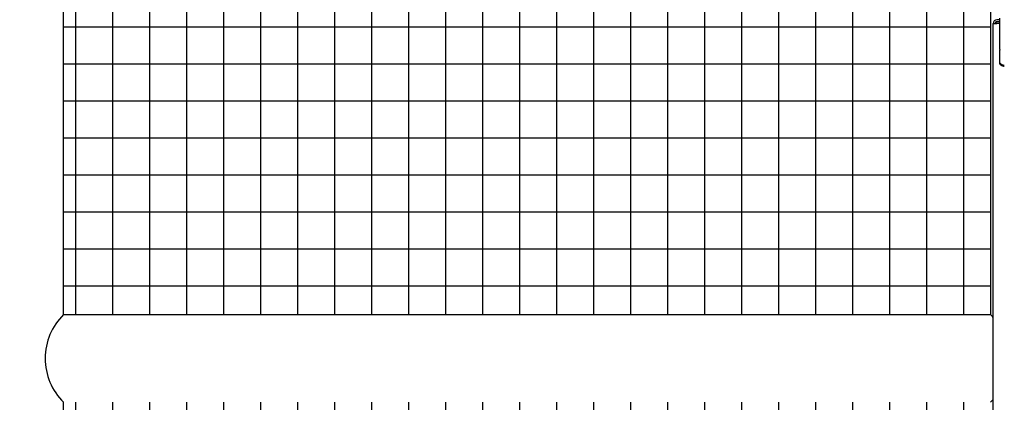
# Model space of a CAD drawing. Extents: x 0 to 219, y -8 to 280.
# Drawn here: x 164 to 172, y 139 to 142 of the extents above; entities that cross this region are included whole.
import ezdxf

# ---------------------------------------------------------------- set-up
doc = ezdxf.new("R2010")
doc.units = 0
doc.header["$LTSCALE"] = 10
doc.header["$MEASUREMENT"] = 0
doc.layers.add('CADdetails-7-VERYFINE', color=7, linetype='CONTINUOUS')
doc.layers.add('CADdetails-9-EXTRAFINE', color=9, linetype='CONTINUOUS')
doc.styles.add('CADdetails-DIMENSIONS', font='ARIALN.TTF', dxfattribs={"height": 2.38})
doc.dimstyles.new('CADdetails-LEADER', dxfattribs={"dimtxt": 2.38, "dimasz": 2.38, "dimexe": 0.5, "dimexo": 1.5, "dimgap": 1, "dimtad": 0, "dimzin": 0, "dimdsep": 46, "dimtxsty": 'CADdetails-DIMENSIONS', "dimcen": 1, "dimclrd": 256, "dimclre": 256, "dimclrt": 256, "dimadec": 0, "dimazin": 0, "dimtfac": 1, "dimtdec": 4, "dimtofl": 0, "dimtmove": 0, "dimatfit": 3, "dimfxl": 1, "dimtolj": 1, "dimtzin": 0, "dimarcsym": 0})

msp = doc.modelspace()

# ---------------------------------------------------------------- hatches: boundary and pattern name
at = {"layer": 'CADdetails-9-EXTRAFINE'}
h = msp.add_hatch(dxfattribs=at)
h.set_pattern_fill('ANSI37', color=256, scale=2.312997, angle=45)
h.set_pattern_definition([(90, (39.5359, 124.67897), (-0.28912467, 6e-17), []), (180, (39.5359, 124.67897), (-6e-17, -0.28912467), [])])
edge = h.paths.add_edge_path()
edge.add_line((164.827, 136.2841), (164.3428, 136.2841))
edge.add_line((164.3428, 136.2841), (164.3428, 138.8019))
edge.add_line((164.3428, 138.8019), (171.5853, 138.8019))
edge.add_line((171.5853, 138.8019), (171.5853, 136.8457))
edge.add_arc((-2009.9186, 27084.8507), 27036.1597, 274.61524611, 274.62813495, ccw=False)
edge.add_line((165.5233, 136.3557), (165.5324, 136.2431))
edge.add_line((165.5324, 136.2431), (164.827, 136.1634))
edge.add_line((164.827, 136.1634), (164.827, 136.2841))
edge = h.paths.add_edge_path()
edge.add_line((171.5853, 136.2656), (171.5853, 134.4168))
edge.add_line((171.5853, 134.4168), (164.3428, 134.4168))
edge.add_line((164.3428, 134.4168), (164.3428, 135.7058))
edge.add_line((164.3428, 135.7058), (164.827, 135.7058))
edge.add_line((164.827, 135.7058), (164.827, 135.8734))
edge.add_line((164.827, 135.8734), (165.5588, 135.9159))
edge.add_line((165.5588, 135.9159), (165.5669, 135.8153))
edge.add_arc((165.603, 135.8182), 0.0361, 184.62169, 274.62169)
edge.add_line((165.6059, 135.7822), (171.5853, 136.2656))
h.paths.add_polyline_path([(171.5853, 133.7301), (171.5853, 129.3451), (164.3428, 129.3451), (164.3428, 133.7301)])
h.paths.add_polyline_path([(171.5853, 143.8736), (171.5853, 139.3741), (171.5853, 139.4885), (164.3428, 139.4885), (164.3428, 143.8736)])
h.paths.add_polyline_path([(155.6329, 143.8736), (155.6329, 139.4885), (163.6561, 139.4885), (163.6561, 143.8736)])
h.paths.add_polyline_path([(155.6329, 138.8019), (155.6329, 134.4168), (163.6561, 134.4168), (163.6561, 138.8019)])
h.paths.add_polyline_path([(155.6329, 133.7301), (155.6329, 129.3451), (163.6561, 129.3451), (163.6561, 133.7301)])

# ---------------------------------------------------------------- linework, layer by layer
for p, q in [((164.3428, 139.4885), (164.3428, 143.8736)), ((171.6576, 141.7775), (171.6576, 141.8064)), ((171.607, 127.4802), (171.607, 141.763)), ((171.607, 141.763), (171.6359, 141.763)), ((171.6359, 141.763), (171.6257, 141.7732)), ((171.6257, 141.7732), (171.6359, 141.763)), ((171.6576, 141.7919), (171.6359, 141.7919)), ((171.6576, 141.7775), (171.6359, 141.7775)), ((171.6576, 141.763), (171.6359, 141.763)), ((171.6576, 141.5611), (171.6576, 141.7775)), ((171.6576, 141.5611), (171.6576, 141.5539)), ((171.6576, 141.4667), (171.6576, 141.5539)), ((171.6576, 141.4662), (171.6576, 141.4668)), ((171.6576, 141.4595), (171.6576, 141.4667)), ((171.6576, 141.466), (171.6576, 141.4662)), ((171.6576, 141.4657), (171.6576, 141.466)), ((171.6576, 141.4651), (171.6576, 141.4657)), ((171.6576, 141.4648), (171.6576, 141.4651)), ((171.6576, 141.4645), (171.6576, 141.4648)), ((171.6579, 141.4639), (171.6576, 141.4645)), ((171.6576, 141.459), (171.6576, 141.4596)), ((171.6576, 141.4587), (171.6576, 141.459)), ((171.6576, 141.4584), (171.6576, 141.4587)), ((171.6576, 141.4579), (171.6576, 141.4584)), ((171.6576, 141.4576), (171.6576, 141.4579)), ((171.6576, 141.4573), (171.6576, 141.4576)), ((171.6579, 141.4567), (171.6576, 141.4573)), ((171.6579, 141.4636), (171.6579, 141.4639)), ((171.6579, 141.4634), (171.6579, 141.4636)), ((171.6579, 141.4628), (171.6579, 141.4634)), ((171.6579, 141.4625), (171.6579, 141.4628)), ((171.6582, 141.4622), (171.6579, 141.4625)), ((171.6579, 141.4564), (171.6579, 141.4567)), ((171.6579, 141.4561), (171.6579, 141.4564)), ((171.6579, 141.4556), (171.6579, 141.4561)), ((171.6579, 141.4553), (171.6579, 141.4556)), ((171.6582, 141.455), (171.6579, 141.4553)), ((171.6582, 141.4616), (171.6582, 141.4622)), ((171.6582, 141.4613), (171.6582, 141.4616)), ((171.6582, 141.461), (171.6582, 141.4613)), ((171.6584, 141.4605), (171.6582, 141.461)), ((171.6582, 141.4544), (171.6582, 141.455)), ((171.6582, 141.4541), (171.6582, 141.4544)), ((171.6582, 141.4538), (171.6582, 141.4541)), ((171.6584, 141.4532), (171.6582, 141.4538)), ((171.6584, 141.4602), (171.6584, 141.4605)), ((171.6584, 141.4599), (171.6584, 141.4602)), ((171.6587, 141.4596), (171.6584, 141.4599)), ((171.6584, 141.4529), (171.6584, 141.4532)), ((171.6584, 141.4527), (171.6584, 141.4529)), ((171.6587, 141.4524), (171.6584, 141.4527)), ((171.6587, 141.459), (171.6587, 141.4596)), ((171.6587, 141.4587), (171.6587, 141.459)), ((171.659, 141.4584), (171.6587, 141.4587)), ((171.6587, 141.4518), (171.6587, 141.4524)), ((171.6587, 141.4515), (171.6587, 141.4518)), ((171.659, 141.4512), (171.6587, 141.4515)), ((171.659, 141.4579), (171.659, 141.4584)), ((171.6593, 141.4576), (171.659, 141.4579)), ((171.659, 141.4506), (171.659, 141.4512)), ((171.6593, 141.4503), (171.659, 141.4506)), ((171.6593, 141.4573), (171.6593, 141.4576)), ((171.6593, 141.457), (171.6593, 141.4573)), ((171.6596, 141.4564), (171.6593, 141.457)), ((171.6593, 141.4501), (171.6593, 141.4503)), ((171.6593, 141.4498), (171.6593, 141.4501)), ((171.6596, 141.4492), (171.6593, 141.4498)), ((171.6596, 141.4561), (171.6596, 141.4564)), ((171.6599, 141.4558), (171.6596, 141.4561)), ((171.6596, 141.4489), (171.6596, 141.4492)), ((171.6599, 141.4486), (171.6596, 141.4489)), ((171.6602, 141.4556), (171.6599, 141.4558)), ((171.6602, 141.4483), (171.6599, 141.4486)), ((171.6602, 141.455), (171.6602, 141.4556)), ((171.6605, 141.4547), (171.6602, 141.455)), ((171.6602, 141.4477), (171.6602, 141.4483)), ((171.6605, 141.4475), (171.6602, 141.4477)), ((171.6605, 141.4544), (171.6605, 141.4547)), ((171.6608, 141.4541), (171.6605, 141.4544)), ((171.6605, 141.4472), (171.6605, 141.4475)), ((171.6608, 141.4469), (171.6605, 141.4472)), ((171.661, 141.4538), (171.6608, 141.4541)), ((171.661, 141.4466), (171.6608, 141.4469)), ((171.661, 141.4532), (171.661, 141.4538)), ((171.6613, 141.4529), (171.661, 141.4532)), ((171.661, 141.446), (171.661, 141.4466)), ((171.6613, 141.4457), (171.661, 141.446)), ((171.6616, 141.4527), (171.6613, 141.4529)), ((171.6616, 141.4454), (171.6613, 141.4457)), ((171.6616, 141.4524), (171.6616, 141.4527)), ((171.6619, 141.4521), (171.6616, 141.4524)), ((171.6616, 141.4451), (171.6616, 141.4454)), ((171.6619, 141.4449), (171.6616, 141.4451)), ((171.6622, 141.4515), (171.6619, 141.4521)), ((171.6622, 141.4443), (171.6619, 141.4449)), ((171.6622, 141.4512), (171.6622, 141.4515)), ((171.6625, 141.4509), (171.6622, 141.4512)), ((171.6622, 141.444), (171.6622, 141.4443)), ((171.6625, 141.4437), (171.6622, 141.444)), ((171.6628, 141.4506), (171.6625, 141.4509)), ((171.6628, 141.4434), (171.6625, 141.4437)), ((171.6631, 141.4503), (171.6628, 141.4506)), ((171.6631, 141.4431), (171.6628, 141.4434)), ((171.6634, 141.4501), (171.6631, 141.4503)), ((171.6634, 141.4428), (171.6631, 141.4431)), ((171.6634, 141.4498), (171.6634, 141.4501)), ((171.6636, 141.4492), (171.6634, 141.4498)), ((171.6634, 141.4425), (171.6634, 141.4428)), ((171.6636, 141.442), (171.6634, 141.4425)), ((171.6639, 141.4489), (171.6636, 141.4492)), ((171.6639, 141.4417), (171.6636, 141.442)), ((171.6642, 141.4486), (171.6639, 141.4489)), ((171.6642, 141.4414), (171.6639, 141.4417)), ((171.6645, 141.4483), (171.6642, 141.4486)), ((171.6645, 141.4411), (171.6642, 141.4414)), ((171.6648, 141.448), (171.6645, 141.4483)), ((171.6648, 141.4408), (171.6645, 141.4411)), ((171.6651, 141.4477), (171.6648, 141.448)), ((171.6651, 141.4405), (171.6648, 141.4408)), ((171.6654, 141.4475), (171.6651, 141.4477)), ((171.6654, 141.4402), (171.6651, 141.4405)), ((171.6657, 141.4472), (171.6654, 141.4475)), ((171.6657, 141.4399), (171.6654, 141.4402)), ((171.666, 141.4469), (171.6657, 141.4472)), ((171.666, 141.4397), (171.6657, 141.4399)), ((171.6662, 141.4466), (171.666, 141.4469)), ((171.6662, 141.4394), (171.666, 141.4397)), ((171.6665, 141.4463), (171.6662, 141.4466)), ((171.6665, 141.4391), (171.6662, 141.4394)), ((171.6668, 141.446), (171.6665, 141.4463)), ((171.6668, 141.4388), (171.6665, 141.4391)), ((171.6671, 141.4457), (171.6668, 141.446)), ((171.6671, 141.4385), (171.6668, 141.4388)), ((171.6674, 141.4454), (171.6671, 141.4457)), ((171.6674, 141.4382), (171.6671, 141.4385)), ((171.6677, 141.4451), (171.6674, 141.4454)), ((171.6677, 141.4379), (171.6674, 141.4382)), ((171.668, 141.4449), (171.6677, 141.4451)), ((171.668, 141.4376), (171.6677, 141.4379)), ((171.6683, 141.4446), (171.668, 141.4449)), ((171.6683, 141.4373), (171.668, 141.4376)), ((171.6686, 141.4443), (171.6683, 141.4446)), ((171.6686, 141.437), (171.6683, 141.4373)), ((171.6688, 141.444), (171.6686, 141.4443)), ((171.6688, 141.4368), (171.6686, 141.437)), ((171.6691, 141.4437), (171.6688, 141.444)), ((171.6691, 141.4365), (171.6688, 141.4368)), ((171.6694, 141.4434), (171.6691, 141.4437)), ((171.6694, 141.4362), (171.6691, 141.4365)), ((171.6697, 141.4434), (171.6694, 141.4434)), ((171.6697, 141.4362), (171.6694, 141.4362)), ((171.6703, 141.4431), (171.6697, 141.4434)), ((171.6703, 141.4359), (171.6697, 141.4362)), ((171.6706, 141.4428), (171.6703, 141.4431)), ((171.6706, 141.4356), (171.6703, 141.4359)), ((171.6709, 141.4425), (171.6706, 141.4428)), ((171.6709, 141.4353), (171.6706, 141.4356)), ((171.6712, 141.4423), (171.6709, 141.4425)), ((171.6712, 141.435), (171.6709, 141.4353)), ((171.6715, 141.442), (171.6712, 141.4423)), ((171.6715, 141.4347), (171.6712, 141.435)), ((171.6717, 141.4417), (171.6715, 141.442)), ((171.6717, 141.4344), (171.6715, 141.4347)), ((171.6723, 141.4417), (171.6717, 141.4417)), ((171.6723, 141.4344), (171.6717, 141.4344)), ((171.6726, 141.4414), (171.6723, 141.4417)), ((171.6726, 141.4342), (171.6723, 141.4344)), ((171.6729, 141.4411), (171.6726, 141.4414)), ((171.6729, 141.4339), (171.6726, 141.4342)), ((171.6732, 141.4408), (171.6729, 141.4411)), ((171.6732, 141.4336), (171.6729, 141.4339)), ((171.6738, 141.4408), (171.6732, 141.4408)), ((171.6738, 141.4336), (171.6732, 141.4336)), ((171.6741, 141.4405), (171.6738, 141.4408)), ((171.6741, 141.4333), (171.6738, 141.4336)), ((171.6743, 141.4402), (171.6741, 141.4405)), ((171.6743, 141.433), (171.6741, 141.4333)), ((171.6749, 141.4399), (171.6743, 141.4402)), ((171.6749, 141.4327), (171.6743, 141.433)), ((171.6752, 141.4399), (171.6749, 141.4399)), ((171.6752, 141.4327), (171.6749, 141.4327)), ((171.6755, 141.4397), (171.6752, 141.4399)), ((171.6755, 141.4324), (171.6752, 141.4327)), ((171.6761, 141.4394), (171.6755, 141.4397)), ((171.6761, 141.4321), (171.6755, 141.4324)), ((171.6764, 141.4394), (171.6761, 141.4394)), ((171.6764, 141.4321), (171.6761, 141.4321)), ((171.6767, 141.4391), (171.6764, 141.4394)), ((171.6767, 141.4318), (171.6764, 141.4321)), ((171.6772, 141.4391), (171.6767, 141.4391)), ((171.6772, 141.4318), (171.6767, 141.4318)), ((171.6775, 141.4388), (171.6772, 141.4391)), ((171.6775, 141.4316), (171.6772, 141.4318)), ((171.6778, 141.4385), (171.6775, 141.4388)), ((171.6778, 141.4313), (171.6775, 141.4316)), ((171.6784, 141.4385), (171.6778, 141.4385)), ((171.6784, 141.4313), (171.6778, 141.4313)), ((171.6787, 141.4382), (171.6784, 141.4385)), ((171.6787, 141.431), (171.6784, 141.4313)), ((171.6793, 141.4382), (171.6787, 141.4382)), ((171.6793, 141.431), (171.6787, 141.431)), ((171.6795, 141.4379), (171.6793, 141.4382)), ((171.6795, 141.4307), (171.6793, 141.431)), ((171.6798, 141.4379), (171.6795, 141.4379)), ((171.6798, 141.4307), (171.6795, 141.4307)), ((171.6804, 141.4376), (171.6798, 141.4379)), ((171.6804, 141.4304), (171.6798, 141.4307)), ((171.6807, 141.4376), (171.6804, 141.4376)), ((171.6807, 141.4304), (171.6804, 141.4304)), ((171.6813, 141.4373), (171.6807, 141.4376)), ((171.6813, 141.4301), (171.6807, 141.4304)), ((171.6816, 141.4373), (171.6813, 141.4373)), ((171.6816, 141.4301), (171.6813, 141.4301)), ((171.6819, 141.437), (171.6816, 141.4373)), ((171.6819, 141.4298), (171.6816, 141.4301)), ((171.6824, 141.437), (171.6819, 141.437)), ((171.6824, 141.4298), (171.6819, 141.4298)), ((171.6827, 141.4368), (171.6824, 141.437)), ((171.6827, 141.4295), (171.6824, 141.4298)), ((171.6833, 141.4368), (171.6827, 141.4368)), ((171.6833, 141.4295), (171.6827, 141.4295)), ((171.6836, 141.4368), (171.6833, 141.4368)), ((171.6836, 141.4295), (171.6833, 141.4295)), ((171.6842, 141.4365), (171.6836, 141.4368)), ((171.6842, 141.4292), (171.6836, 141.4295)), ((171.6845, 141.4365), (171.6842, 141.4365)), ((171.6845, 141.4292), (171.6842, 141.4292)), ((171.685, 141.4365), (171.6845, 141.4365)), ((171.685, 141.4292), (171.6845, 141.4292)), ((171.6853, 141.4362), (171.685, 141.4365)), ((171.6853, 141.429), (171.685, 141.4292)), ((171.6859, 141.4362), (171.6853, 141.4362)), ((171.6859, 141.429), (171.6853, 141.429)), ((171.6862, 141.4362), (171.6859, 141.4362)), ((171.6862, 141.429), (171.6859, 141.429)), ((171.6868, 141.4359), (171.6862, 141.4362)), ((171.6868, 141.4287), (171.6862, 141.429)), ((171.6871, 141.4359), (171.6868, 141.4359)), ((171.6871, 141.4287), (171.6868, 141.4287)), ((171.6876, 141.4359), (171.6871, 141.4359)), ((171.6876, 141.4287), (171.6871, 141.4287)), ((171.6879, 141.4359), (171.6876, 141.4359)), ((171.6879, 141.4287), (171.6876, 141.4287)), ((171.6885, 141.4359), (171.6879, 141.4359)), ((171.6885, 141.4287), (171.6879, 141.4287)), ((171.6888, 141.4356), (171.6885, 141.4359)), ((171.6888, 141.4284), (171.6885, 141.4287)), ((171.6894, 141.4356), (171.6888, 141.4356)), ((171.6894, 141.4284), (171.6888, 141.4284)), ((171.6897, 141.4356), (171.6894, 141.4356)), ((171.6897, 141.4284), (171.6894, 141.4284)), ((171.6902, 141.4356), (171.6897, 141.4356)), ((171.6902, 141.4284), (171.6897, 141.4284)), ((171.6905, 141.4356), (171.6902, 141.4356)), ((171.6905, 141.4284), (171.6902, 141.4284)), ((171.6911, 141.4356), (171.6905, 141.4356)), ((171.6911, 141.4284), (171.6905, 141.4284)), ((171.6914, 141.4356), (171.6911, 141.4356)), ((171.6914, 141.4284), (171.6911, 141.4284)), ((171.692, 141.4353), (171.6914, 141.4356)), ((171.692, 141.4281), (171.6914, 141.4284)), ((171.6926, 141.4353), (171.692, 141.4353)), ((171.6926, 141.4281), (171.692, 141.4281)), ((171.6928, 141.4353), (171.6926, 141.4353)), ((171.6928, 141.4281), (171.6926, 141.4281)), ((171.6934, 141.4353), (171.6928, 141.4353)), ((171.6934, 141.4281), (171.6928, 141.4281)), ((171.6937, 141.4353), (171.6934, 141.4353)), ((171.6937, 141.4281), (171.6934, 141.4281)), ((164.3428, 139.4885), (171.5853, 139.4885)), ((164.3428, 136.2841), (164.3428, 138.8019))]:
    msp.add_line(p, q, dxfattribs=at)
msp.add_lwpolyline([(164.3428, 143.8736), (171.5853, 143.8736), (171.5853, 139.4885)], dxfattribs=at)
for centre, radius, start, end in [((171.6359, 141.763), 0.0289, 90, 180), ((171.6359, 141.763), 0.0145, 90, 180), ((164.6782, 139.1452), 0.48, 134.33269, 225.66731), ((171.2499, 139.1452), 0.48, 41.92672, 45.66731), ((171.2499, 139.1452), 0.48, 314.33269, 318.07328)]:
    msp.add_arc(centre, radius, start, end, dxfattribs=at)

# ---------------------------------------------------------------- leaders
at = {"layer": 'CADdetails-7-VERYFINE', "annotation_type": 0, "has_hookline": 1, "hookline_direction": 0, "text_width": 29.0925}
for points in [[(139.8638, 141.6337), (173.1794, 160.255), (174.4365, 160.255)], [(152.1039, 139.4779), (173.1794, 160.255), (174.4365, 160.255)]]:
    msp.add_leader(points, dimstyle='CADdetails-LEADER', override={"dimgap": 1, "dimtad": 0}, dxfattribs=at)

doc.saveas('drawing.dxf')
